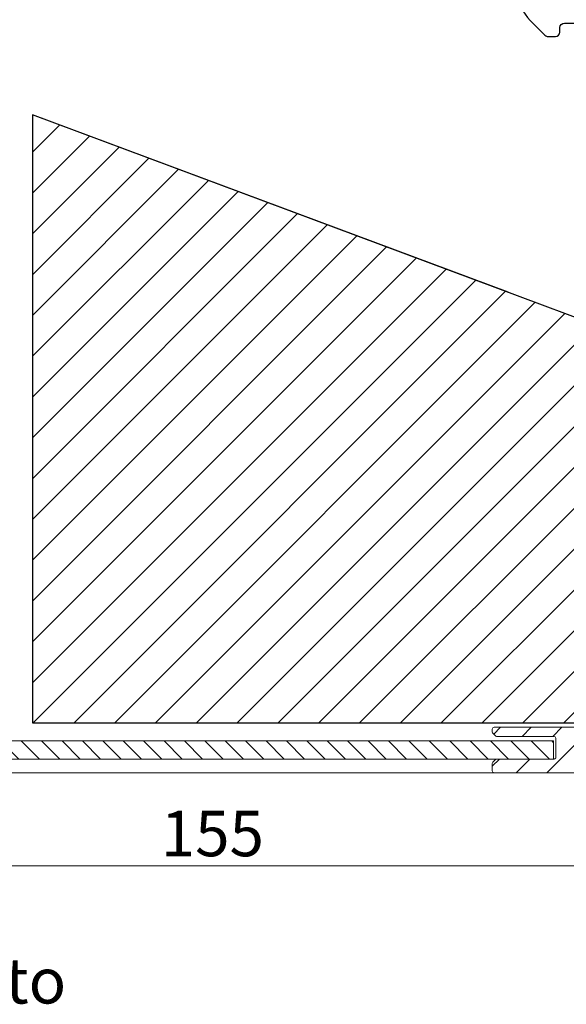
# Model space of a CAD drawing. Units: millimetres. Extents: x 3557 to 6177, y -181 to 2295.
# Drawn here: x 3807 to 3868, y 569 to 677 of the extents above; entities that cross this region are included whole.
import ezdxf

# ---------------------------------------------------------------- set-up
doc = ezdxf.new("R2010")
doc.units = ezdxf.units.MM
doc.layers.get('Defpoints').update_dxf_attribs({"lineweight": 9})
for name, color, linetype, lineweight in [('ALUMINIUM', 250, 'Continuous', 9), ('Bemating', 250, 'Continuous', 9), ('Duco Rooster', 5, 'Continuous', 9), ('KS-profiel', 252, 'Continuous', 9), ('Subtekst', 8, 'Continuous', 9)]:
    doc.layers.add(name, color=color, linetype=linetype, lineweight=lineweight)
doc.layers.add('KS stuk', color=252, linetype='Continuous')
doc.layers.add('MOUSSE', color=252, linetype='Continuous')
doc.styles.get("Standard").update_dxf_attribs({"font": 'arial.ttf'})
doc.dimstyles.new('schaal 1-5', dxfattribs={"dimtxt": 5, "dimasz": 5, "dimexe": 1, "dimexo": 0, "dimgap": 1, "dimtad": 1, "dimdec": 0, "dimdsep": 46, "dimtxsty": 'Standard', "dimcen": 0, "dimclrt": 256, "dimadec": 1, "dimazin": 0, "dimtfac": 1, "dimtdec": 0, "dimtofl": 0, "dimtmove": 1, "dimatfit": 3, "dimfxl": 0, "dimtolj": 1, "dimtzin": 0, "dimlwd": -1, "dimlwe": -1, "dimarcsym": 0})

# ---------------------------------------------------------------- blocks, each defined once
blk = doc.blocks.new('*D295')
at = {"layer": 'Bemating', "color": 0, "transparency": 16777216}
for p, q in [((3906.155756203832, 595.2824730343173), (3906.155756203832, 583.2922509029552)), ((3750.95575620359, 584.5324730342663), (3750.95575620359, 583.2922509029552)), ((3755.95575620359, 584.2922509029552), (3901.155756203832, 584.2922509029552))]:
    blk.add_line(p, q, dxfattribs=at)
for points in [[(3755.95575620359, 585.1255842362885), (3755.95575620359, 583.4589175696218), (3750.95575620359, 584.2922509029552)], [(3901.155756203832, 585.1255842362885), (3901.155756203832, 583.4589175696218), (3906.155756203832, 584.2922509029552)]]:
    blk.add_solid(points, dxfattribs=at)
at = {"layer": 'Defpoints', "color": 0, "transparency": 16777216}
for p in [(3906.155756203832, 595.2824730343173), (3750.95575620359, 584.5324730342663), (3906.155756203832, 584.2922509029552)]:
    blk.add_point(p, dxfattribs=at)
at = {"layer": 'Bemating', "lineweight": -3, "transparency": 16777216, "insert": (3828.555756203711, 587.8451158415636), "char_height": 5, "attachment_point": 5}
blk.add_mtext('\\A1;155', dxfattribs=at)

msp = doc.modelspace()

# ---------------------------------------------------------------- hatches: boundary and pattern name
at = {"layer": 'ALUMINIUM'}
h = msp.add_hatch(dxfattribs=at)
h.set_pattern_fill('ANSI31', color=256, scale=0.75, style=0)
h.set_pattern_definition([(45, (-806.3370194732333, -1369.630469757442), (-1.683798022700466, 1.683798022700466), [])])
edge = h.paths.add_edge_path()
edge.add_line((3900.005756203833, 596.0324730343164), (3873.555756203832, 596.0324730343164))
edge.add_arc((3873.555756203832, 596.2324730343173), 0.200000000000955, 180.0000000000651, 270, ccw=False)
edge.add_line((3873.355756203831, 596.2324730343171), (3873.355756203831, 597.8324730343174))
edge.add_arc((3873.855756203831, 597.8324730343174), 0.5, 90, 180, ccw=False)
edge.add_line((3873.855756203831, 598.3324730343174), (3876.955756203832, 598.3324730343174))
edge.add_arc((3876.955756203833, 598.5324730343173), 0.1999999999998181, 269.9999999997394, 359.9999999997394)
edge.add_line((3877.155756203832, 598.5324730343164), (3877.155756203832, 599.6324730343167))
edge.add_arc((3876.955756203832, 599.6324730343167), 0.2000000000007276, 0, 90)
edge.add_line((3876.955756203832, 599.8324730343174), (3873.855756203831, 599.8324730343174))
edge.add_arc((3873.855756203831, 597.8324730343174), 2, 90, 180)
edge.add_line((3871.855756203831, 597.8324730343174), (3871.855756203831, 596.2324730343171))
edge.add_arc((3871.655756203831, 596.2324730343167), 0.2000000000002728, -89.99999999960909, 9.771383702172898e-11, ccw=False)
edge.add_line((3871.655756203832, 596.0324730343164), (3869.555756203832, 596.0324730343164))
edge.add_arc((3869.555756203832, 596.2324730343173), 0.200000000000955, 180.0000000000651, 270, ccw=False)
edge.add_line((3869.355756203831, 596.2324730343171), (3869.355756203831, 599.3324730343174))
edge.add_arc((3869.155756203832, 599.3324730343169), 0.1999999999993634, 1.628443996914504e-10, 89.99999999986973)
edge.add_line((3869.155756203832, 599.5324730343164), (3859.555756203832, 599.5324730343164))
edge.add_arc((3859.555756203832, 599.332473034316), 0.2000000000003865, 89.99999999986973, 179.9999999995766)
edge.add_line((3859.355756203831, 599.3324730343174), (3859.355756203833, 599.0153157468176))
edge.add_arc((3859.555756203808, 599.01531574688), 0.1999999999743522, 180.0000000178803, 225.0000000176177)
edge.add_line((3859.414334847632, 598.8738943906174), (3859.69717756009, 598.591051678095))
edge.add_arc((3859.838598916343, 598.732473034316), 0.1999999999994871, 224.9999999935056, 270)
edge.add_line((3859.838598916343, 598.5324730343164), (3866.155756203832, 598.5324730343164))
edge.add_arc((3866.155756203832, 598.3324730343169), 0.199999999999477, 1.6291323845507577e-10, 89.99999999986971, ccw=False)
edge.add_line((3866.355756203831, 598.3324730343174), (3866.355756203833, 596.2324730343171))
edge.add_arc((3866.155756203832, 596.232473034317), 0.2000000000007276, -90, 3.26281224261038e-11, ccw=False)
edge.add_line((3866.155756203832, 596.0324730343164), (3859.838598916305, 596.0324730343164))
edge.add_arc((3859.838598916305, 595.8324730343178), 0.1999999999985675, 89.99999999986973, 134.999999999977)
edge.add_line((3859.697177560069, 595.973894390554), (3859.414334847595, 595.6910516781536))
edge.add_arc((3859.55575620383, 595.5496303219154), 0.199999999998844, 134.9999999993091, 179.999999999544)
edge.add_line((3859.355756203831, 595.549630321917), (3859.355756203833, 594.7324730343171))
edge.add_arc((3859.555756203833, 594.7324730343161), 0.1999999999998181, 179.9999999997069, 269.9999999997394)
edge.add_line((3859.555756203832, 594.5324730343164), (3905.955756203832, 594.5324730343164))
edge.add_arc((3905.955756203832, 594.732473034317), 0.2000000000006139, 270, 360.0000000000326)
edge.add_line((3906.155756203832, 594.7324730343171), (3906.155756203832, 595.8324730343174))
edge.add_arc((3905.955756203833, 595.8324730343166), 0.1999999999998181, 2.279821595675122e-10, 90.00000000026056)
edge.add_line((3905.955756203832, 596.0324730343164), (3904.705756203832, 596.0324730343164))
edge.add_arc((3904.705756203833, 596.2324730343161), 0.1999999999997044, 179.9999999997069, 269.99999999973943, ccw=False)
edge.add_line((3904.505756203833, 596.2324730343171), (3904.505756203833, 596.9604923714169))
edge.add_arc((3904.705756203831, 596.9604923714212), 0.1999999999979991, 137.2544307765027, 180.0000000012376, ccw=False)
edge.add_arc((3902.355756203865, 599.1324730343924), 3.000000000026712, 317.2544307737804, 363.5833216969912)
edge.add_arc((3905.549500088431, 599.3324730343165), 0.1999999999999936, 90, 183.5833216984199, ccw=False)
edge.add_line((3905.549500088431, 599.5324730343164), (3913.390070778933, 599.5324730343164))
edge.add_arc((3913.39007077899, 599.3324730343928), 0.1999999999235342, 45.000000016512274, 90.00000001654502, ccw=False)
edge.add_line((3913.531492135133, 599.4738943906168), (3914.114334847594, 598.8910516780797))
edge.add_arc((3914.255756203795, 599.0324730343453), 0.1999999999937795, 225.000000013242, 300.0000000131811)
edge.add_line((3914.355756203831, 598.8592679536168), (3917.055756203832, 600.41811368046))
edge.add_arc((3916.955756203832, 600.5913187612173), 0.200000000000286, 299.9999999999226, 359.9999999998697)
edge.add_line((3917.155756203832, 600.5913187612168), (3917.155756203832, 600.8324730343174))
edge.add_arc((3916.955756203833, 600.8324730343166), 0.1999999999998181, 2.279821595675122e-10, 90.00000000026056)
edge.add_line((3916.955756203832, 601.0324730343164), (3903.568191769133, 601.0324730343164))
edge.add_arc((3903.568191769161, 600.8324730343652), 0.1999999999511601, 90.00000000807708, 150.0000000079328)
edge.add_line((3903.394986688432, 600.9324730343169), (3903.199853354676, 600.5944921861173))
edge.add_arc((3903.37305843546, 600.4944921860567), 0.2000000000538759, 149.9999999888588, 233.2436729577582)
edge.add_arc((3902.355756203814, 599.2018160504944), 1.445039145298, -231.59814022673777, 51.59814022168041, ccw=False)
edge.add_arc((3901.338453972304, 600.4944921860849), 0.1999999999917443, 306.7563270428319, 390.000000012093)
edge.add_line((3901.511659053032, 600.5944921861173), (3901.316525719389, 600.9324730343169))
edge.add_arc((3901.143320638632, 600.8324730343168), 0.199999999999612, 30.0000000001093, 90.00000000013027)
edge.add_line((3901.143320638632, 601.0324730343164), (3900.130896657733, 601.0324730343164))
edge.add_arc((3900.130896657716, 600.8324730342902), 0.2000000000261934, 89.9999999951798, 142.6168015773521)
edge.add_arc((3902.355756203862, 599.1324730344684), 2.999999999932105, 142.6168015847271, 163.6651772219521)
edge.add_arc((3899.284925697332, 600.0324730343176), 0.2000000000002229, 269.9999999998697, 343.66517721906797, ccw=False)
edge.add_line((3899.284925697331, 599.8324730343174), (3895.855756203831, 599.8324730343174))
edge.add_arc((3895.855756203832, 599.6324730343177), 0.1999999999997044, 90.00000000026056, 180.0000000002931)
edge.add_line((3895.655756203832, 599.6324730343167), (3895.655756203832, 598.5324730343164))
edge.add_arc((3895.855756203831, 598.5324730343164), 0.1999999999989086, 180, 270)
edge.add_line((3895.855756203831, 598.3324730343174), (3899.316019373133, 598.3324730343174))
edge.add_arc((3899.316019373126, 598.1324730343273), 0.1999999999901547, 18.209956862042702, 89.99999999791561, ccw=False)
edge.add_arc((3902.355756203833, 599.1324730343097), 2.999999999997942, 198.2099568641542, 222.7455692245754)
edge.add_arc((3900.005756203832, 596.9604923714166), 0.1999999999994097, 6.508571459562518e-11, 42.74556922489609, ccw=False)
edge.add_line((3900.205756203832, 596.9604923714169), (3900.205756203832, 596.2324730343171))
edge.add_arc((3900.005756203831, 596.2324730343167), 0.2000000000002728, -89.99999999960909, 9.771383702172898e-11, ccw=False)
at = {"layer": 'KS-profiel'}
h = msp.add_hatch(dxfattribs=at)
h.set_pattern_fill('ANSI31', color=256, scale=0.5, angle=90, style=0)
h.set_pattern_definition([(135, (2486.564011493876, 1011.985542052998), (-1.122532015133644, -1.122532015133644), [])])
h.paths.add_polyline_path([(3866.105756203831, 596.0324730343164), (3866.105756203831, 598.0324730343164), (3766.105756203831, 598.0324730343164), (3766.105756203831, 596.0324730343164)])
at = {"layer": 'MOUSSE'}
h = msp.add_hatch(dxfattribs=at)
h.set_pattern_fill('ANSI31', color=256, style=0)
h.set_pattern_definition([(45, (2925.514542190822, 84.8930967666829), (-2.245064030267288, 2.245064030267288), [])])
h.paths.add_polyline_path([(3870.112557522054, 600.03247303432), (3870.112557522054, 644.0522292437672), (3808.758789321188, 666.9333962784476), (3808.758789321186, 600.03247303432)])

# ---------------------------------------------------------------- linework, layer by layer
at = {"layer": 'ALUMINIUM'}
msp.add_lwpolyline([(3869.155756203832, 599.5324730343164), (3859.555756203832, 599.5324730343164, 0.4142135623714301), (3859.355756203831, 599.3324730343174), (3859.355756203833, 599.0153157468176, 0.1989123673786178), (3859.414334847632, 598.8738943906174), (3859.69717756009, 598.591051678095, 0.1989123674091162), (3859.838598916343, 598.5324730343164), (3866.155756203832, 598.5324730343164, -0.4142135623714301), (3866.355756203831, 598.3324730343174), (3866.355756203833, 596.2324730343171, -0.414213562373428), (3866.155756203832, 596.0324730343164), (3859.838598916305, 596.0324730343164, 0.1989123673800758), (3859.697177560069, 595.973894390554), (3859.414334847595, 595.6910516781536, 0.1989123673808608), (3859.355756203831, 595.549630321917), (3859.355756203833, 594.7324730343171, 0.414213562373428), (3859.555756203832, 594.5324730343164), (3905.955756203832, 594.5324730343164, 0.414213562373428)], format="xyb", dxfattribs=at)
at = {"layer": 'Duco Rooster'}
msp.add_lwpolyline([(3750.95575620359, 594.5324730327211), (3918.655756203832, 594.5324730343164), (3918.655756203832, 714.5324730342381), (3682.45575620387, 714.5324730342381), (3682.45575620387, 586.0324730342709), (3714.294549544944, 586.0324730342709)], dxfattribs=at)
at = {"layer": 'KS stuk', "linetype": 'Continuous'}
msp.add_lwpolyline([(3862.205756204019, 680.4919499968382, 0.1989147104541364), (3863.523775688436, 677.3099289114198), (3865.159309594343, 675.674395005426, 0.1989123673796591), (3865.512862984936, 675.5279483960194), (3866.305756203836, 675.5279483960194, 0.414213562373095), (3866.805756203836, 676.0279483960194), (3866.805756203836, 676.5279483960194, -0.414213562373095), (3867.305756203836, 677.0279483960194), (3870.520100092435, 677.0279483960194)], format="xyb", dxfattribs=at)
at = {"layer": 'KS-profiel'}
msp.add_lwpolyline([(3866.105756203831, 596.0324730343164), (3866.105756203831, 598.0324730343164), (3766.105756203831, 598.0324730343164), (3766.105756203831, 596.0324730343164)], close=True, dxfattribs=at)
at = {"layer": 'MOUSSE'}
msp.add_line((3861.095504976629, 647.4150330536831), (3808.758789321188, 666.9333962784476), dxfattribs=at)
msp.add_lwpolyline([(3808.758789321188, 666.9333962784767), (3808.758789321186, 600.03247303432), (3870.112557522054, 600.03247303432), (3870.112557522054, 644.0522292437672)], close=True, dxfattribs=at)

# ---------------------------------------------------------------- texts
at = {"layer": 'Subtekst'}
msp.add_text('Alto', height=5, dxfattribs=at).set_placement((3799.684809570175, 569.142875146109))

# ---------------------------------------------------------------- dimensions: what is measured, and where the dimension line sits
at = {"layer": 'Bemating', "lineweight": -3}
dim = msp.add_linear_dim(base=(3906.155756203832, 584.2922509029552), p1=(3750.95575620359, 584.5324730342663), p2=(3906.155756203832, 595.2824730343173), dimstyle='schaal 1-5', override={"dimdec": 0}, dxfattribs=at)
dim.commit()
dim.dimension.update_dxf_attribs({"geometry": '*D295', "text_midpoint": (3828.555756203711, 587.8451158415636)})

doc.saveas('drawing.dxf')
